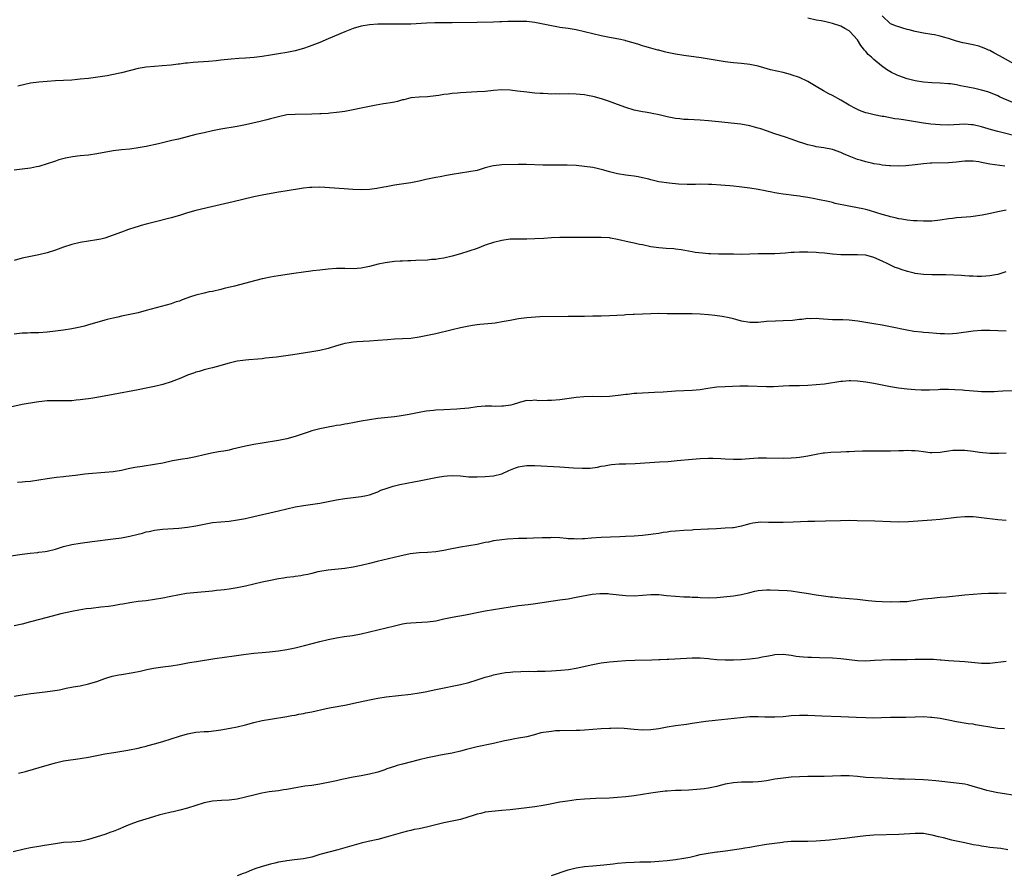
# Model space of a CAD drawing. Units: inches. Extents: x 2620393 to 2622000, y 1461474 to 1464000.
# Drawn here: x 2620750 to 2620989, y 1463453 to 1463660 of the extents above; entities that cross this region are included whole.
import ezdxf

# ---------------------------------------------------------------- set-up
doc = ezdxf.new("R2010")
doc.units = ezdxf.units.IN
doc.header["$MEASUREMENT"] = 0
doc.layers.add('LD26191461_10ft', color=254, linetype='Continuous')

msp = doc.modelspace()

# ---------------------------------------------------------------- linework, layer by layer
at = {"layer": 'LD26191461_10ft'}
for points, elevation in [([(2620991, 1463649.29), (2620987.33, 1463651.33), (2620986.01, 1463652.01), (2620985, 1463652.58), (2620984.69, 1463652.69), (2620984.03, 1463653), (2620983, 1463653.43), (2620982.39, 1463653.61), (2620981, 1463653.95), (2620979.79, 1463654.21), (2620979, 1463654.34), (2620978.46, 1463654.46), (2620977, 1463654.83), (2620975, 1463655.47), (2620973.8, 1463655.8), (2620973, 1463656.07), (2620971.63, 1463656.37), (2620971, 1463656.49), (2620969, 1463656.79), (2620967, 1463657.15), (2620965.55, 1463657.55), (2620965, 1463657.67), (2620964.02, 1463658.02), (2620963, 1463658.28), (2620962.49, 1463658.49), (2620961, 1463659.03), (2620959, 1463660.99)], 10130), ([(2620993, 1463631.51), (2620986.99, 1463632.99), (2620985.42, 1463633.42), (2620983, 1463634.13), (2620981, 1463634.58), (2620980.6, 1463634.6), (2620979, 1463634.74), (2620975, 1463634.54), (2620973, 1463634.58), (2620970.78, 1463634.78), (2620969, 1463635.03), (2620964.15, 1463635.85), (2620963, 1463635.99), (2620962.08, 1463636.08), (2620959.39, 1463636.61), (2620959, 1463636.65), (2620957.03, 1463637.03), (2620955.41, 1463637.41), (2620955, 1463637.53), (2620953.92, 1463637.92), (2620953, 1463638.32), (2620952.54, 1463638.54), (2620951, 1463639.41), (2620949, 1463640.58), (2620947, 1463641.67), (2620946.11, 1463642.11), (2620944.82, 1463642.82), (2620943, 1463643.91), (2620941, 1463645.08), (2620939, 1463646.04), (2620937, 1463646.74), (2620936.79, 1463646.79), (2620935, 1463647.25), (2620931.95, 1463647.95), (2620930.38, 1463648.38), (2620929, 1463648.8), (2620928.16, 1463649), (2620927, 1463649.24), (2620925, 1463649.44), (2620923, 1463649.61), (2620922.29, 1463649.71), (2620921, 1463649.88), (2620915.19, 1463650.81), (2620911, 1463651.37), (2620909, 1463651.7), (2620907, 1463652.13), (2620906.3, 1463652.3), (2620905, 1463652.65), (2620904.71, 1463652.71), (2620903, 1463653.19), (2620901.55, 1463653.55), (2620901, 1463653.75), (2620899.88, 1463654.12), (2620897, 1463654.96), (2620896.82, 1463655), (2620895.31, 1463655.31), (2620893, 1463655.72), (2620891, 1463656.12), (2620885, 1463657.56), (2620883, 1463657.9), (2620881, 1463658.18), (2620880.31, 1463658.31), (2620879, 1463658.53), (2620878.62, 1463658.62), (2620876.96, 1463658.96), (2620875, 1463659.33), (2620873, 1463659.58), (2620871, 1463659.64), (2620870.37, 1463659.63), (2620868.42, 1463659.58), (2620867, 1463659.52), (2620866.49, 1463659.51), (2620865, 1463659.46), (2620861, 1463659.35), (2620855, 1463659.26), (2620850.75, 1463659.25), (2620848.8, 1463659.2), (2620844.97, 1463658.97), (2620843, 1463658.93), (2620839, 1463658.98), (2620837, 1463658.96), (2620835, 1463658.83), (2620833, 1463658.5), (2620831, 1463657.88), (2620829, 1463657.07), (2620825, 1463655.38), (2620823, 1463654.55), (2620821, 1463653.77), (2620820.41, 1463653.59), (2620819, 1463653.09), (2620817, 1463652.54), (2620815, 1463652.1), (2620813, 1463651.75), (2620811.54, 1463651.54), (2620811, 1463651.44), (2620809, 1463651.17), (2620807.07, 1463650.93), (2620805, 1463650.76), (2620803.34, 1463650.66), (2620801.49, 1463650.51), (2620799, 1463650.25), (2620797.89, 1463650.11), (2620796.05, 1463649.95), (2620792.31, 1463649.69), (2620791, 1463649.54), (2620790.49, 1463649.51), (2620789, 1463649.29), (2620788.72, 1463649.28), (2620787, 1463649.05), (2620784.86, 1463648.86), (2620783, 1463648.74), (2620781, 1463648.57), (2620779, 1463648.23), (2620775, 1463647.19), (2620774.18, 1463647), (2620771.53, 1463646.47), (2620769.8, 1463646.2), (2620767, 1463645.86), (2620765, 1463645.65), (2620764.39, 1463645.61), (2620763, 1463645.45), (2620761, 1463645.32), (2620759, 1463645.24), (2620757, 1463645.12), (2620755, 1463644.94), (2620753, 1463644.67), (2620751.61, 1463644.39), (2620749.94, 1463643.94)], 10150), ([(2620991, 1463639.87), (2620988.25, 1463641), (2620987.39, 1463641.39), (2620987, 1463641.59), (2620986.02, 1463642.02), (2620984.58, 1463642.58), (2620983.01, 1463643.01), (2620981.38, 1463643.38), (2620979.69, 1463643.69), (2620977.92, 1463644.08), (2620977, 1463644.26), (2620975.5, 1463644.5), (2620975, 1463644.57), (2620973, 1463644.69), (2620971, 1463644.77), (2620969, 1463644.96), (2620967, 1463645.28), (2620965, 1463645.76), (2620963, 1463646.46), (2620962.62, 1463646.62), (2620961.27, 1463647.27), (2620960.01, 1463648.01), (2620958.85, 1463648.85), (2620957, 1463650.41), (2620956.43, 1463651), (2620955.63, 1463651.63), (2620955, 1463652.38), (2620954.68, 1463652.68), (2620954.51, 1463653), (2620953.81, 1463653.81), (2620953, 1463655.2), (2620951.18, 1463657.18), (2620951, 1463657.34), (2620949.95, 1463657.95), (2620949, 1463658.45), (2620947, 1463659.15), (2620945, 1463659.59), (2620944.26, 1463659.74), (2620943, 1463659.96), (2620941, 1463660.37)], 10140), ([(2620988.66, 1463624.66), (2620985, 1463625.14), (2620983, 1463625.5), (2620982.36, 1463625.64), (2620981, 1463625.81), (2620980.16, 1463625.84), (2620979, 1463625.8), (2620978.29, 1463625.71), (2620977, 1463625.57), (2620975, 1463625.43), (2620971, 1463625.35), (2620970.67, 1463625.33), (2620969, 1463625.21), (2620966.94, 1463624.94), (2620964.67, 1463624.67), (2620963, 1463624.61), (2620961, 1463624.67), (2620960.72, 1463624.72), (2620959, 1463624.88), (2620958.35, 1463625), (2620957, 1463625.22), (2620956.72, 1463625.28), (2620955, 1463625.68), (2620954.02, 1463625.98), (2620953, 1463626.26), (2620951.03, 1463627.03), (2620949.64, 1463627.64), (2620949, 1463627.94), (2620947, 1463628.66), (2620944.91, 1463629.09), (2620943, 1463629.33), (2620942.54, 1463629.46), (2620941, 1463629.77), (2620939.78, 1463630.22), (2620939, 1463630.46), (2620937, 1463631.17), (2620935.6, 1463631.6), (2620933, 1463632.47), (2620931, 1463633.19), (2620929.63, 1463633.63), (2620929, 1463633.85), (2620928.08, 1463634.08), (2620927, 1463634.37), (2620924.76, 1463634.76), (2620919.37, 1463635.37), (2620917, 1463635.59), (2620915, 1463635.75), (2620912.1, 1463635.9), (2620911, 1463635.94), (2620910.03, 1463636.03), (2620909, 1463636.16), (2620907, 1463636.57), (2620905.01, 1463637.02), (2620903.36, 1463637.36), (2620903, 1463637.4), (2620901.66, 1463637.66), (2620901, 1463637.75), (2620899, 1463638.19), (2620897, 1463638.79), (2620895, 1463639.51), (2620893, 1463640.24), (2620891.08, 1463640.92), (2620890.8, 1463641), (2620889.38, 1463641.38), (2620889, 1463641.5), (2620887.71, 1463641.71), (2620887, 1463641.87), (2620885.95, 1463641.95), (2620885, 1463642.06), (2620883, 1463642.1), (2620881, 1463642.07), (2620880.09, 1463642.09), (2620879, 1463642.07), (2620878.13, 1463642.13), (2620877, 1463642.16), (2620876.23, 1463642.23), (2620875, 1463642.31), (2620873, 1463642.5), (2620870.76, 1463642.76), (2620869, 1463642.98), (2620867, 1463643.06), (2620865, 1463642.91), (2620863, 1463642.71), (2620861, 1463642.58), (2620857, 1463642.35), (2620856.28, 1463642.28), (2620855, 1463642.19), (2620854.05, 1463642.05), (2620853, 1463641.94), (2620851.72, 1463641.72), (2620851, 1463641.63), (2620849, 1463641.42), (2620847, 1463641.34), (2620845, 1463641.12), (2620843.31, 1463640.69), (2620843, 1463640.63), (2620841.72, 1463640.28), (2620841, 1463640.11), (2620840.04, 1463639.96), (2620839, 1463639.74), (2620838.33, 1463639.67), (2620836.62, 1463639.38), (2620835, 1463639.07), (2620833, 1463638.62), (2620831, 1463638.21), (2620829, 1463637.87), (2620827.69, 1463637.69), (2620827, 1463637.58), (2620825.45, 1463637.45), (2620825, 1463637.39), (2620823.3, 1463637.3), (2620823, 1463637.27), (2620821, 1463637.19), (2620817, 1463637.15), (2620815, 1463637), (2620813, 1463636.57), (2620811, 1463636.04), (2620810.14, 1463635.86), (2620808.55, 1463635.45), (2620805, 1463634.64), (2620804.57, 1463634.57), (2620803, 1463634.25), (2620799, 1463633.53), (2620797, 1463633.14), (2620795, 1463632.72), (2620793, 1463632.26), (2620788.82, 1463631.18), (2620787.21, 1463630.79), (2620783.97, 1463630.03), (2620781, 1463629.4), (2620779, 1463629.03), (2620777, 1463628.75), (2620775, 1463628.56), (2620773, 1463628.32), (2620769, 1463627.59), (2620767, 1463627.32), (2620765, 1463627.1), (2620763.13, 1463626.87), (2620761.44, 1463626.55), (2620759.86, 1463626.14), (2620759, 1463625.87), (2620755, 1463624.54), (2620754.44, 1463624.44), (2620753, 1463624.1), (2620751, 1463623.9), (2620749, 1463623.65)], 10160), ([(2620989, 1463614.02), (2620987.73, 1463613.73), (2620987, 1463613.58), (2620985.19, 1463613.19), (2620983.19, 1463612.81), (2620981, 1463612.47), (2620980.4, 1463612.4), (2620978.19, 1463612.19), (2620977, 1463612.12), (2620975.98, 1463611.98), (2620975, 1463611.87), (2620973, 1463611.53), (2620971, 1463611.33), (2620969.35, 1463611.35), (2620969, 1463611.33), (2620967.42, 1463611.42), (2620966.6, 1463611.4), (2620965, 1463611.55), (2620963.78, 1463611.78), (2620963, 1463611.86), (2620962.12, 1463612.12), (2620961, 1463612.33), (2620960.52, 1463612.52), (2620959, 1463612.92), (2620957.45, 1463613.45), (2620955.91, 1463613.91), (2620955, 1463614.16), (2620954.31, 1463614.31), (2620953, 1463614.56), (2620950.91, 1463614.91), (2620947.63, 1463615.63), (2620947, 1463615.81), (2620945.95, 1463616.05), (2620943.43, 1463616.57), (2620942.69, 1463616.69), (2620941, 1463617.03), (2620939.29, 1463617.29), (2620939, 1463617.36), (2620937.51, 1463617.51), (2620937, 1463617.63), (2620935.73, 1463617.73), (2620935, 1463617.85), (2620933.99, 1463617.99), (2620933, 1463618.16), (2620932.32, 1463618.32), (2620931, 1463618.57), (2620930.66, 1463618.66), (2620928.98, 1463618.98), (2620927, 1463619.3), (2620924.36, 1463619.64), (2620923, 1463619.75), (2620922.14, 1463619.86), (2620921, 1463619.93), (2620919.96, 1463620.04), (2620917.81, 1463620.19), (2620917, 1463620.22), (2620915, 1463620.24), (2620913.8, 1463620.2), (2620911.82, 1463620.18), (2620909.73, 1463620.27), (2620907.5, 1463620.5), (2620905, 1463620.87), (2620903, 1463621.32), (2620902.54, 1463621.46), (2620901, 1463621.84), (2620899.94, 1463622.06), (2620899, 1463622.2), (2620897.63, 1463622.37), (2620897, 1463622.43), (2620895, 1463622.78), (2620893, 1463623.29), (2620891.66, 1463623.66), (2620890.04, 1463624.04), (2620889, 1463624.26), (2620887, 1463624.57), (2620885, 1463624.76), (2620882.83, 1463624.83), (2620881, 1463624.83), (2620878.86, 1463624.86), (2620876.9, 1463624.9), (2620872.96, 1463625.04), (2620870.95, 1463625.05), (2620867, 1463624.95), (2620865, 1463624.72), (2620864.59, 1463624.59), (2620863, 1463624.18), (2620861, 1463623.6), (2620859, 1463623.23), (2620857, 1463622.93), (2620855, 1463622.57), (2620853.64, 1463622.36), (2620852.07, 1463622.07), (2620851, 1463621.91), (2620849, 1463621.49), (2620848.62, 1463621.38), (2620846.99, 1463621.01), (2620845, 1463620.63), (2620841, 1463620), (2620839, 1463619.64), (2620838.47, 1463619.53), (2620836.79, 1463619.21), (2620835, 1463618.94), (2620833, 1463618.86), (2620830.99, 1463618.99), (2620828.84, 1463619.16), (2620823, 1463619.52), (2620821, 1463619.5), (2620820.56, 1463619.44), (2620819, 1463619.28), (2620814.59, 1463618.59), (2620813, 1463618.32), (2620809, 1463617.61), (2620807, 1463617.2), (2620802.01, 1463615.99), (2620796.79, 1463614.79), (2620793, 1463613.87), (2620791, 1463613.31), (2620789, 1463612.67), (2620787, 1463612.09), (2620782.88, 1463611.12), (2620781.29, 1463610.71), (2620781, 1463610.62), (2620779.73, 1463610.27), (2620779, 1463610.03), (2620778.21, 1463609.79), (2620776.71, 1463609.29), (2620775, 1463608.67), (2620773, 1463607.92), (2620771, 1463607.24), (2620769.99, 1463607), (2620769, 1463606.78), (2620767, 1463606.5), (2620765, 1463606.18), (2620763, 1463605.67), (2620761, 1463605), (2620759, 1463604.28), (2620757, 1463603.64), (2620755, 1463603.17), (2620753, 1463602.8), (2620751, 1463602.35), (2620749, 1463601.78)], 10170), ([(2620988.9, 1463599.1), (2620987, 1463598.45), (2620986.38, 1463598.38), (2620985, 1463598.09), (2620984.05, 1463598.05), (2620983, 1463597.98), (2620981.97, 1463597.97), (2620981, 1463598.02), (2620980.03, 1463598.03), (2620979, 1463598.13), (2620978.16, 1463598.16), (2620976.28, 1463598.28), (2620974.36, 1463598.36), (2620972.35, 1463598.35), (2620971, 1463598.32), (2620969, 1463598.4), (2620967, 1463598.69), (2620966.75, 1463598.75), (2620965.13, 1463599.13), (2620963.6, 1463599.6), (2620963, 1463599.84), (2620962.15, 1463600.15), (2620960.34, 1463601), (2620959, 1463601.67), (2620957, 1463602.56), (2620955, 1463603.1), (2620953, 1463603.22), (2620951, 1463603.16), (2620949, 1463603.2), (2620947, 1463603.36), (2620945, 1463603.57), (2620943.69, 1463603.69), (2620943, 1463603.74), (2620941, 1463603.82), (2620939.8, 1463603.8), (2620939, 1463603.81), (2620937.73, 1463603.73), (2620937, 1463603.72), (2620935.59, 1463603.59), (2620933, 1463603.46), (2620929, 1463603.39), (2620927, 1463603.33), (2620925, 1463603.3), (2620923, 1463603.31), (2620919.37, 1463603.37), (2620917.43, 1463603.43), (2620917, 1463603.45), (2620915.56, 1463603.56), (2620913.78, 1463603.78), (2620913, 1463603.9), (2620910.37, 1463604.37), (2620909, 1463604.57), (2620908.61, 1463604.61), (2620906.75, 1463604.75), (2620905, 1463604.84), (2620903, 1463605.1), (2620901, 1463605.56), (2620900.3, 1463605.7), (2620899, 1463606.01), (2620897.78, 1463606.22), (2620895, 1463606.86), (2620893.24, 1463607.24), (2620893, 1463607.28), (2620891, 1463607.41), (2620889.38, 1463607.38), (2620889, 1463607.39), (2620887.36, 1463607.36), (2620885, 1463607.4), (2620883.4, 1463607.4), (2620883, 1463607.41), (2620881.39, 1463607.39), (2620881, 1463607.41), (2620879, 1463607.31), (2620877.16, 1463607.16), (2620875, 1463607.02), (2620873, 1463606.97), (2620871, 1463606.99), (2620869, 1463606.94), (2620867, 1463606.68), (2620865, 1463606.19), (2620863, 1463605.49), (2620861, 1463604.75), (2620859, 1463604.08), (2620857, 1463603.44), (2620855, 1463602.85), (2620853, 1463602.4), (2620851.77, 1463602.23), (2620851, 1463602.09), (2620849.98, 1463602.02), (2620849, 1463601.91), (2620846.21, 1463601.79), (2620845, 1463601.77), (2620844.28, 1463601.72), (2620843, 1463601.68), (2620842.38, 1463601.62), (2620841, 1463601.53), (2620838.75, 1463601.25), (2620837.08, 1463600.92), (2620835, 1463600.37), (2620833, 1463599.97), (2620831, 1463599.83), (2620829, 1463599.85), (2620827, 1463599.84), (2620825, 1463599.71), (2620823, 1463599.5), (2620821.29, 1463599.29), (2620820.79, 1463599.21), (2620818.99, 1463598.99), (2620816.67, 1463598.67), (2620813, 1463598.12), (2620811.94, 1463597.94), (2620811, 1463597.8), (2620809.47, 1463597.47), (2620809, 1463597.39), (2620807.47, 1463597), (2620802.37, 1463595.63), (2620799.84, 1463595), (2620799, 1463594.8), (2620797, 1463594.35), (2620796.2, 1463594.2), (2620795, 1463593.94), (2620793, 1463593.43), (2620791.68, 1463593), (2620789.71, 1463592.29), (2620789, 1463592.01), (2620788.22, 1463591.78), (2620787, 1463591.37), (2620785.78, 1463591), (2620781, 1463589.69), (2620779, 1463589.18), (2620778.21, 1463589), (2620775, 1463588.32), (2620774.1, 1463588.1), (2620773, 1463587.87), (2620771.51, 1463587.51), (2620771, 1463587.42), (2620769, 1463586.85), (2620767, 1463586.24), (2620766.03, 1463585.97), (2620765, 1463585.71), (2620763, 1463585.3), (2620760.97, 1463584.97), (2620759, 1463584.71), (2620757, 1463584.49), (2620755, 1463584.35), (2620753, 1463584.29), (2620752.24, 1463584.24), (2620751, 1463584.21), (2620749, 1463584.03)], 10180), ([(2620989, 1463584.75), (2620987, 1463584.77), (2620985, 1463584.9), (2620983, 1463584.91), (2620981, 1463584.72), (2620977, 1463584.18), (2620975, 1463584.03), (2620974.06, 1463584.06), (2620973, 1463584.07), (2620972.16, 1463584.16), (2620970.3, 1463584.3), (2620969, 1463584.43), (2620968.46, 1463584.46), (2620966.67, 1463584.67), (2620964.96, 1463584.96), (2620961, 1463585.76), (2620959, 1463586.14), (2620957, 1463586.49), (2620953.13, 1463587.13), (2620951, 1463587.39), (2620949.47, 1463587.47), (2620947.5, 1463587.5), (2620947, 1463587.49), (2620943.72, 1463587.72), (2620943, 1463587.78), (2620941.73, 1463587.73), (2620941, 1463587.75), (2620939.54, 1463587.54), (2620939, 1463587.52), (2620937.3, 1463587.3), (2620935, 1463587.2), (2620933.18, 1463587.18), (2620931.04, 1463587.04), (2620929, 1463586.85), (2620927, 1463586.83), (2620925, 1463587.16), (2620923.57, 1463587.57), (2620923, 1463587.67), (2620921.95, 1463587.95), (2620920.26, 1463588.26), (2620918.52, 1463588.52), (2620917, 1463588.7), (2620915, 1463588.86), (2620913, 1463588.92), (2620910.89, 1463588.89), (2620908.88, 1463588.88), (2620907, 1463588.93), (2620905, 1463588.97), (2620903, 1463588.93), (2620901, 1463588.86), (2620899, 1463588.76), (2620898.74, 1463588.74), (2620897, 1463588.65), (2620896.62, 1463588.62), (2620893, 1463588.43), (2620891, 1463588.36), (2620889, 1463588.31), (2620887, 1463588.27), (2620883, 1463588.25), (2620876.17, 1463588.17), (2620874.06, 1463588.06), (2620873, 1463587.98), (2620871, 1463587.71), (2620869, 1463587.34), (2620867.06, 1463586.94), (2620865.34, 1463586.66), (2620864.61, 1463586.61), (2620861.68, 1463586.32), (2620861, 1463586.25), (2620859.91, 1463586.09), (2620859, 1463585.92), (2620857, 1463585.52), (2620855, 1463585.08), (2620851, 1463584.08), (2620849.83, 1463583.83), (2620849, 1463583.64), (2620847, 1463583.26), (2620845, 1463582.99), (2620843, 1463582.86), (2620841, 1463582.77), (2620839.35, 1463582.65), (2620837, 1463582.44), (2620835, 1463582.27), (2620831.89, 1463582.11), (2620831, 1463582.04), (2620830.08, 1463581.92), (2620829, 1463581.73), (2620828.42, 1463581.58), (2620827, 1463581.16), (2620825, 1463580.52), (2620823, 1463580.03), (2620821, 1463579.69), (2620816.43, 1463579), (2620814.77, 1463578.76), (2620812.46, 1463578.46), (2620809.83, 1463578.17), (2620809, 1463578.05), (2620807.94, 1463577.94), (2620805.77, 1463577.77), (2620805, 1463577.74), (2620804.33, 1463577.67), (2620803, 1463577.49), (2620801, 1463577), (2620797.91, 1463576.09), (2620797, 1463575.87), (2620796.32, 1463575.68), (2620795, 1463575.36), (2620793.81, 1463575), (2620793, 1463574.78), (2620792.63, 1463574.63), (2620791, 1463574.05), (2620789.37, 1463573.37), (2620787, 1463572.49), (2620785, 1463571.86), (2620783, 1463571.33), (2620781, 1463570.9), (2620779, 1463570.52), (2620773, 1463569.44), (2620769, 1463568.7), (2620767.55, 1463568.45), (2620767, 1463568.37), (2620766.28, 1463568.28), (2620765, 1463568.09), (2620764.02, 1463568.01), (2620763, 1463567.9), (2620761, 1463567.85), (2620759, 1463567.89), (2620757.85, 1463567.85), (2620757, 1463567.85), (2620755.69, 1463567.69), (2620755, 1463567.64), (2620754.42, 1463567.58), (2620751.01, 1463566.99), (2620747, 1463566.13)], 10190), ([(2620991, 1463570.31), (2620988.18, 1463570.18), (2620987, 1463570.1), (2620986.09, 1463570.09), (2620985, 1463570.04), (2620983, 1463570.09), (2620982.13, 1463570.13), (2620979, 1463570.36), (2620978.42, 1463570.42), (2620976.54, 1463570.54), (2620975, 1463570.61), (2620973, 1463570.58), (2620972.55, 1463570.55), (2620970.44, 1463570.44), (2620969, 1463570.42), (2620968.45, 1463570.45), (2620967, 1463570.53), (2620965, 1463570.7), (2620962.94, 1463570.94), (2620961, 1463571.27), (2620957, 1463572.04), (2620955, 1463572.36), (2620953, 1463572.6), (2620951.32, 1463572.68), (2620951, 1463572.69), (2620949.41, 1463572.59), (2620949, 1463572.55), (2620945, 1463571.93), (2620943, 1463571.71), (2620941, 1463571.57), (2620939, 1463571.49), (2620936.52, 1463571.48), (2620935, 1463571.43), (2620932.7, 1463571.3), (2620931, 1463571.27), (2620926.54, 1463571.46), (2620924.55, 1463571.45), (2620921, 1463571.3), (2620919, 1463571.15), (2620916.84, 1463570.84), (2620915, 1463570.54), (2620913, 1463570.35), (2620909, 1463570.18), (2620906, 1463570), (2620903.89, 1463569.89), (2620901, 1463569.77), (2620899.66, 1463569.66), (2620899, 1463569.62), (2620897.42, 1463569.42), (2620897, 1463569.39), (2620895.13, 1463569.13), (2620893, 1463568.92), (2620891, 1463568.87), (2620888.89, 1463568.89), (2620886.83, 1463568.83), (2620885, 1463568.66), (2620881, 1463568.15), (2620879, 1463567.95), (2620878.03, 1463567.97), (2620875.91, 1463567.91), (2620875, 1463568.02), (2620873.89, 1463567.89), (2620873, 1463567.93), (2620871.52, 1463567.52), (2620871, 1463567.41), (2620869.76, 1463567), (2620869.16, 1463566.84), (2620867.42, 1463566.58), (2620867, 1463566.56), (2620865.47, 1463566.53), (2620864.56, 1463566.56), (2620863, 1463566.57), (2620861, 1463566.41), (2620859, 1463566.14), (2620858.06, 1463566.06), (2620857, 1463565.94), (2620856.12, 1463565.88), (2620853, 1463565.74), (2620851, 1463565.62), (2620850.44, 1463565.56), (2620848.66, 1463565.34), (2620846.97, 1463565.03), (2620844.54, 1463564.54), (2620842.15, 1463564.15), (2620841, 1463564.01), (2620837, 1463563.6), (2620835, 1463563.3), (2620833, 1463562.93), (2620831.34, 1463562.66), (2620829.65, 1463562.35), (2620829, 1463562.25), (2620827.98, 1463562.02), (2620827, 1463561.88), (2620826.28, 1463561.72), (2620825, 1463561.53), (2620823, 1463561.14), (2620821, 1463560.61), (2620820.38, 1463560.38), (2620817, 1463559.22), (2620815, 1463558.69), (2620813, 1463558.3), (2620809, 1463557.61), (2620807, 1463557.28), (2620805, 1463556.9), (2620801.85, 1463556.15), (2620801, 1463555.96), (2620799.71, 1463555.71), (2620799, 1463555.59), (2620798.47, 1463555.53), (2620796.79, 1463555.21), (2620795, 1463554.82), (2620793, 1463554.37), (2620791, 1463553.97), (2620789.77, 1463553.77), (2620787.33, 1463553.33), (2620785, 1463552.84), (2620783, 1463552.47), (2620779.97, 1463552.03), (2620778.26, 1463551.74), (2620776.6, 1463551.4), (2620775, 1463551.05), (2620773, 1463550.74), (2620771, 1463550.55), (2620767, 1463550.23), (2620766.12, 1463550.12), (2620765, 1463550.01), (2620763.84, 1463549.85), (2620761.56, 1463549.56), (2620761, 1463549.48), (2620759.31, 1463549.31), (2620757.02, 1463549.02), (2620753, 1463548.41), (2620751.71, 1463548.29), (2620751, 1463548.2), (2620749.86, 1463548.14)], 10200), ([(2620746.08, 1463530.08), (2620751, 1463530.82), (2620752.94, 1463531.06), (2620754.76, 1463531.24), (2620755, 1463531.25), (2620756.52, 1463531.48), (2620757, 1463531.53), (2620759, 1463532.02), (2620761, 1463532.62), (2620763, 1463533.14), (2620765, 1463533.49), (2620767.89, 1463533.89), (2620773, 1463534.47), (2620775, 1463534.75), (2620777, 1463535.12), (2620779, 1463535.62), (2620780.09, 1463535.91), (2620781, 1463536.18), (2620781.7, 1463536.3), (2620783, 1463536.63), (2620784.88, 1463536.88), (2620788.88, 1463537.12), (2620791, 1463537.33), (2620793, 1463537.64), (2620795, 1463538.05), (2620797, 1463538.42), (2620799, 1463538.64), (2620801, 1463538.81), (2620803.08, 1463539.08), (2620805, 1463539.44), (2620807, 1463539.87), (2620813, 1463541.26), (2620815, 1463541.75), (2620817, 1463542.21), (2620819, 1463542.56), (2620823, 1463543.11), (2620825, 1463543.5), (2620827, 1463543.96), (2620829, 1463544.3), (2620831, 1463544.5), (2620833, 1463544.74), (2620834.23, 1463545), (2620835, 1463545.18), (2620837, 1463545.87), (2620837.76, 1463546.24), (2620839, 1463546.68), (2620839.22, 1463546.78), (2620840.73, 1463547.27), (2620842.35, 1463547.65), (2620845.74, 1463548.26), (2620847, 1463548.51), (2620847.42, 1463548.58), (2620851.4, 1463549.4), (2620853, 1463549.67), (2620853.75, 1463549.75), (2620855, 1463549.83), (2620857, 1463549.72), (2620857.65, 1463549.65), (2620859, 1463549.53), (2620861, 1463549.47), (2620863, 1463549.56), (2620865, 1463549.76), (2620867, 1463550.26), (2620868.65, 1463551), (2620870.3, 1463551.7), (2620871, 1463551.92), (2620871.91, 1463552.09), (2620873, 1463552.26), (2620875, 1463552.25), (2620881, 1463551.89), (2620884.33, 1463551.67), (2620886.43, 1463551.57), (2620887, 1463551.57), (2620888.38, 1463551.62), (2620890.16, 1463551.85), (2620891, 1463552.06), (2620891.81, 1463552.19), (2620893, 1463552.42), (2620893.51, 1463552.49), (2620895.38, 1463552.62), (2620897, 1463552.65), (2620899.24, 1463552.76), (2620905.1, 1463553.1), (2620907.25, 1463553.24), (2620909.43, 1463553.43), (2620913, 1463553.8), (2620915, 1463553.95), (2620917, 1463554.03), (2620918.02, 1463554.02), (2620919.96, 1463553.96), (2620921, 1463553.89), (2620923, 1463553.8), (2620923.79, 1463553.79), (2620925, 1463553.81), (2620925.85, 1463553.85), (2620929, 1463554.06), (2620930.09, 1463554.09), (2620931, 1463554.1), (2620935, 1463554.03), (2620937, 1463554.08), (2620938.2, 1463554.2), (2620939, 1463554.26), (2620940.51, 1463554.51), (2620941, 1463554.58), (2620943, 1463555), (2620944.71, 1463555.29), (2620945, 1463555.33), (2620946.56, 1463555.44), (2620949, 1463555.53), (2620950.39, 1463555.61), (2620951, 1463555.63), (2620952.29, 1463555.71), (2620954.23, 1463555.77), (2620956.22, 1463555.78), (2620957, 1463555.77), (2620958.23, 1463555.77), (2620959, 1463555.75), (2620960.22, 1463555.78), (2620961, 1463555.77), (2620963, 1463555.86), (2620964.11, 1463555.89), (2620965, 1463555.94), (2620966.12, 1463555.88), (2620967, 1463555.87), (2620967.79, 1463555.79), (2620969, 1463555.59), (2620970.61, 1463555.39), (2620971, 1463555.36), (2620973, 1463555.45), (2620973.51, 1463555.51), (2620975, 1463555.77), (2620976.07, 1463555.93), (2620977, 1463555.97), (2620978.03, 1463555.97), (2620979, 1463555.92), (2620981, 1463555.69), (2620982.54, 1463555.46), (2620985, 1463555.23), (2620986.77, 1463555.23), (2620987.22, 1463555.22), (2620989, 1463555.27)], 10210), ([(2620989, 1463538.91), (2620987, 1463539.08), (2620983, 1463539.6), (2620981.72, 1463539.72), (2620981, 1463539.81), (2620979.81, 1463539.81), (2620979, 1463539.83), (2620977, 1463539.65), (2620973, 1463539.18), (2620971, 1463539), (2620965.35, 1463538.65), (2620963, 1463538.56), (2620961, 1463538.59), (2620957.25, 1463538.75), (2620952.9, 1463538.9), (2620951, 1463538.91), (2620948.87, 1463538.87), (2620945.24, 1463538.76), (2620942.72, 1463538.72), (2620941, 1463538.68), (2620937.49, 1463538.51), (2620935, 1463538.43), (2620933, 1463538.43), (2620931.51, 1463538.49), (2620929.5, 1463538.5), (2620929, 1463538.46), (2620927.73, 1463538.27), (2620927, 1463538.11), (2620926.12, 1463537.88), (2620925, 1463537.56), (2620923, 1463537.2), (2620922.82, 1463537.18), (2620921, 1463537.06), (2620918.95, 1463536.95), (2620917, 1463536.82), (2620916.82, 1463536.82), (2620913.35, 1463536.65), (2620913, 1463536.64), (2620911, 1463536.52), (2620909, 1463536.36), (2620907.75, 1463536.25), (2620907, 1463536.14), (2620905.98, 1463536.02), (2620905, 1463535.83), (2620903.6, 1463535.6), (2620903, 1463535.53), (2620901, 1463535.32), (2620899, 1463535.18), (2620896.94, 1463535.06), (2620895.55, 1463535), (2620891, 1463534.86), (2620888.68, 1463534.68), (2620887, 1463534.51), (2620886.52, 1463534.52), (2620885, 1463534.43), (2620884.49, 1463534.49), (2620883, 1463534.54), (2620882.59, 1463534.59), (2620881, 1463534.73), (2620879, 1463534.81), (2620878.79, 1463534.79), (2620877, 1463534.74), (2620876.71, 1463534.71), (2620874.64, 1463534.64), (2620873, 1463534.62), (2620871, 1463534.56), (2620868.4, 1463534.4), (2620867, 1463534.29), (2620865, 1463534.02), (2620863.74, 1463533.74), (2620863, 1463533.6), (2620861, 1463533.16), (2620857, 1463532.5), (2620854.08, 1463531.92), (2620853, 1463531.69), (2620851, 1463531.37), (2620849, 1463531.21), (2620847, 1463531.1), (2620844.86, 1463530.86), (2620842.35, 1463530.35), (2620836.85, 1463529), (2620835, 1463528.51), (2620833, 1463528.02), (2620831, 1463527.62), (2620829, 1463527.32), (2620825, 1463526.93), (2620823, 1463526.6), (2620822.51, 1463526.51), (2620821, 1463526.15), (2620820.08, 1463525.92), (2620819, 1463525.74), (2620818.4, 1463525.6), (2620817, 1463525.41), (2620816.65, 1463525.35), (2620815, 1463525.13), (2620814.18, 1463525), (2620813, 1463524.81), (2620811, 1463524.43), (2620809, 1463524), (2620805, 1463523.04), (2620803, 1463522.63), (2620801, 1463522.31), (2620799.81, 1463522.19), (2620799, 1463522.07), (2620798.01, 1463521.99), (2620797, 1463521.87), (2620792.53, 1463521.47), (2620790.73, 1463521.27), (2620789, 1463521), (2620786.49, 1463520.49), (2620785, 1463520.17), (2620783, 1463519.81), (2620781, 1463519.54), (2620779, 1463519.33), (2620777, 1463519.04), (2620775.3, 1463518.7), (2620774.6, 1463518.6), (2620773, 1463518.32), (2620771.83, 1463518.17), (2620770.01, 1463517.99), (2620767.68, 1463517.68), (2620766.43, 1463517.57), (2620764.71, 1463517.29), (2620762.96, 1463516.96), (2620760.36, 1463516.36), (2620757, 1463515.5), (2620753, 1463514.41), (2620751, 1463513.9), (2620749, 1463513.47)], 10220), ([(2620749, 1463496.46), (2620751, 1463496.79), (2620753.08, 1463497.08), (2620756.52, 1463497.48), (2620758.27, 1463497.73), (2620759.97, 1463498.03), (2620761.61, 1463498.39), (2620763.28, 1463498.72), (2620765, 1463499), (2620767, 1463499.41), (2620769, 1463500.01), (2620771, 1463500.72), (2620772.74, 1463501.26), (2620774.38, 1463501.62), (2620775, 1463501.73), (2620777.83, 1463502.17), (2620779.49, 1463502.51), (2620781.11, 1463502.89), (2620782.76, 1463503.24), (2620785, 1463503.55), (2620787, 1463503.79), (2620789, 1463504.12), (2620791.43, 1463504.57), (2620793.14, 1463504.86), (2620797.54, 1463505.54), (2620802.21, 1463506.21), (2620804.53, 1463506.53), (2620807, 1463506.83), (2620809, 1463507.04), (2620810.81, 1463507.19), (2620813, 1463507.44), (2620815, 1463507.77), (2620817, 1463508.18), (2620819.28, 1463508.72), (2620823, 1463509.71), (2620825, 1463510.2), (2620827, 1463510.6), (2620828.89, 1463510.89), (2620830.85, 1463511.15), (2620833, 1463511.55), (2620837, 1463512.48), (2620839.02, 1463512.98), (2620841, 1463513.51), (2620843, 1463513.96), (2620843.9, 1463514.1), (2620845, 1463514.23), (2620846.28, 1463514.28), (2620849, 1463514.42), (2620851, 1463514.71), (2620853, 1463515.17), (2620855, 1463515.59), (2620858.17, 1463516.17), (2620863, 1463517.11), (2620865, 1463517.46), (2620869, 1463518.08), (2620871, 1463518.35), (2620873.36, 1463518.64), (2620875.13, 1463518.87), (2620881, 1463519.72), (2620883, 1463520.03), (2620885, 1463520.39), (2620888.87, 1463521.13), (2620890.69, 1463521.31), (2620892.74, 1463521.26), (2620893, 1463521.24), (2620897, 1463520.77), (2620899, 1463520.74), (2620903, 1463521.06), (2620905, 1463521.02), (2620906.81, 1463520.81), (2620909, 1463520.61), (2620911, 1463520.51), (2620912.46, 1463520.46), (2620913, 1463520.42), (2620914.37, 1463520.37), (2620915, 1463520.32), (2620917, 1463520.26), (2620919, 1463520.34), (2620923, 1463520.74), (2620925, 1463521.05), (2620927, 1463521.56), (2620928.17, 1463521.83), (2620929, 1463522), (2620929.92, 1463522.08), (2620931, 1463522.14), (2620931.86, 1463522.14), (2620933.91, 1463522.09), (2620936.02, 1463521.98), (2620937, 1463521.9), (2620939, 1463521.63), (2620940.67, 1463521.33), (2620943, 1463520.97), (2620944.76, 1463520.76), (2620946.52, 1463520.52), (2620947, 1463520.48), (2620948.3, 1463520.3), (2620949, 1463520.25), (2620950.14, 1463520.14), (2620951, 1463520.08), (2620953, 1463519.89), (2620955.57, 1463519.57), (2620957.41, 1463519.41), (2620959, 1463519.35), (2620961, 1463519.31), (2620961.32, 1463519.32), (2620963, 1463519.3), (2620963.34, 1463519.34), (2620965, 1463519.38), (2620965.46, 1463519.46), (2620967, 1463519.64), (2620969, 1463519.96), (2620970.07, 1463520.07), (2620971, 1463520.2), (2620972.3, 1463520.3), (2620973, 1463520.38), (2620974.51, 1463520.51), (2620978.96, 1463520.96), (2620981, 1463521.14), (2620983, 1463521.26), (2620984.67, 1463521.33), (2620985, 1463521.35), (2620986.61, 1463521.39), (2620987, 1463521.41), (2620989, 1463521.42)], 10230), ([(2620750.12, 1463477.88), (2620751.74, 1463478.26), (2620757, 1463479.81), (2620759, 1463480.37), (2620761, 1463480.8), (2620765, 1463481.38), (2620767, 1463481.74), (2620769, 1463482.13), (2620771, 1463482.49), (2620773.16, 1463482.84), (2620776.57, 1463483.43), (2620779, 1463483.91), (2620779.88, 1463484.12), (2620781, 1463484.37), (2620781.48, 1463484.52), (2620783, 1463484.91), (2620785, 1463485.51), (2620789, 1463486.81), (2620791, 1463487.35), (2620793, 1463487.72), (2620795, 1463487.92), (2620796.04, 1463487.96), (2620797.87, 1463488.13), (2620799, 1463488.29), (2620801.3, 1463488.7), (2620803, 1463489.03), (2620805, 1463489.5), (2620807, 1463490.09), (2620809, 1463490.59), (2620811, 1463490.94), (2620815, 1463491.54), (2620816.23, 1463491.77), (2620817, 1463491.88), (2620817.92, 1463492.08), (2620819, 1463492.26), (2620819.59, 1463492.41), (2620821, 1463492.68), (2620824.51, 1463493.49), (2620825.69, 1463493.69), (2620829, 1463494.32), (2620832.34, 1463495), (2620835, 1463495.6), (2620837, 1463496), (2620839, 1463496.3), (2620845, 1463496.95), (2620847, 1463497.26), (2620848.46, 1463497.54), (2620851, 1463498.11), (2620853.43, 1463498.57), (2620855, 1463498.85), (2620857, 1463499.27), (2620859, 1463499.79), (2620861, 1463500.4), (2620863, 1463501.04), (2620864.54, 1463501.46), (2620865, 1463501.6), (2620866.17, 1463501.83), (2620867, 1463502.02), (2620867.85, 1463502.15), (2620869, 1463502.29), (2620869.64, 1463502.36), (2620871.55, 1463502.45), (2620873.53, 1463502.47), (2620875, 1463502.45), (2620875.53, 1463502.47), (2620877, 1463502.47), (2620877.49, 1463502.51), (2620879, 1463502.57), (2620881.28, 1463502.72), (2620883.09, 1463502.91), (2620885, 1463503.24), (2620889, 1463504.14), (2620891, 1463504.49), (2620893, 1463504.75), (2620895, 1463504.95), (2620897, 1463505.1), (2620899.2, 1463505.2), (2620903.26, 1463505.26), (2620905, 1463505.33), (2620905.32, 1463505.32), (2620907, 1463505.43), (2620907.42, 1463505.42), (2620911.67, 1463505.67), (2620913, 1463505.72), (2620913.72, 1463505.72), (2620915, 1463505.7), (2620917, 1463505.56), (2620917.5, 1463505.5), (2620919, 1463505.36), (2620921, 1463505.22), (2620923, 1463505.23), (2620925, 1463505.36), (2620927, 1463505.52), (2620927.6, 1463505.6), (2620929, 1463505.75), (2620929.94, 1463505.95), (2620931, 1463506.12), (2620932.41, 1463506.41), (2620933, 1463506.51), (2620935, 1463506.62), (2620937, 1463506.37), (2620938.17, 1463506.17), (2620939, 1463506.06), (2620939.97, 1463505.97), (2620941, 1463505.89), (2620941.86, 1463505.86), (2620943.79, 1463505.79), (2620947, 1463505.72), (2620949, 1463505.6), (2620953, 1463505.09), (2620955, 1463505.01), (2620957.13, 1463505.13), (2620959, 1463505.27), (2620961, 1463505.34), (2620965, 1463505.35), (2620967, 1463505.41), (2620969, 1463505.44), (2620971.38, 1463505.38), (2620973, 1463505.24), (2620973.24, 1463505.24), (2620975, 1463505.09), (2620979, 1463504.82), (2620983, 1463504.46), (2620984.48, 1463504.48), (2620985, 1463504.46), (2620989, 1463504.96)], 10240), ([(2620988.55, 1463488.55), (2620987, 1463488.66), (2620985, 1463488.94), (2620983, 1463489.32), (2620981.56, 1463489.56), (2620981, 1463489.67), (2620979.81, 1463489.81), (2620977, 1463490.28), (2620975, 1463490.68), (2620973, 1463491.05), (2620971, 1463491.31), (2620970.66, 1463491.34), (2620969, 1463491.44), (2620967, 1463491.41), (2620964.67, 1463491.33), (2620962.71, 1463491.29), (2620961, 1463491.27), (2620958.79, 1463491.21), (2620956.82, 1463491.18), (2620955, 1463491.2), (2620952.72, 1463491.28), (2620949, 1463491.43), (2620944.36, 1463491.64), (2620941, 1463491.77), (2620939, 1463491.8), (2620937, 1463491.7), (2620935, 1463491.48), (2620933, 1463491.35), (2620930.59, 1463491.41), (2620929, 1463491.47), (2620927, 1463491.43), (2620924.74, 1463491.26), (2620918.6, 1463490.6), (2620916.33, 1463490.33), (2620913, 1463489.86), (2620911.65, 1463489.65), (2620909, 1463489.29), (2620907.02, 1463488.98), (2620905, 1463488.6), (2620903, 1463488.32), (2620901, 1463488.26), (2620899, 1463488.39), (2620896.62, 1463488.62), (2620895, 1463488.69), (2620893.34, 1463488.66), (2620893, 1463488.67), (2620891, 1463488.57), (2620887, 1463488.24), (2620885.83, 1463488.17), (2620885, 1463488.14), (2620881, 1463488.09), (2620879.95, 1463488.05), (2620879, 1463487.96), (2620877.74, 1463487.74), (2620877, 1463487.67), (2620876.44, 1463487.56), (2620874.88, 1463487.12), (2620873, 1463486.64), (2620872.58, 1463486.58), (2620871, 1463486.28), (2620870.14, 1463486.14), (2620869, 1463485.93), (2620867.65, 1463485.65), (2620865, 1463485.05), (2620861, 1463484.21), (2620860.02, 1463483.98), (2620858.43, 1463483.57), (2620857, 1463483.17), (2620855, 1463482.71), (2620853.56, 1463482.44), (2620852.17, 1463482.17), (2620851, 1463481.95), (2620849, 1463481.52), (2620847, 1463481.05), (2620843, 1463480.05), (2620841.66, 1463479.66), (2620841, 1463479.48), (2620839.14, 1463478.86), (2620838.69, 1463478.69), (2620837, 1463478.09), (2620835, 1463477.57), (2620833, 1463477.23), (2620831, 1463476.86), (2620828.28, 1463476.28), (2620827, 1463475.98), (2620825, 1463475.57), (2620823, 1463475.2), (2620821, 1463474.89), (2620819.33, 1463474.67), (2620817.6, 1463474.4), (2620815, 1463473.92), (2620814.21, 1463473.79), (2620813, 1463473.61), (2620810.7, 1463473.3), (2620808.98, 1463473.02), (2620807.36, 1463472.64), (2620805, 1463472.02), (2620803, 1463471.55), (2620801, 1463471.29), (2620799.22, 1463471.22), (2620797, 1463471.1), (2620795, 1463470.71), (2620791, 1463469.41), (2620789.1, 1463468.9), (2620787.47, 1463468.52), (2620787, 1463468.43), (2620785, 1463467.94), (2620784.26, 1463467.74), (2620782.71, 1463467.29), (2620779, 1463466.12), (2620777, 1463465.4), (2620776.03, 1463465), (2620774.19, 1463464.19), (2620773, 1463463.72), (2620772.43, 1463463.57), (2620770.93, 1463463), (2620767, 1463461.79), (2620766.37, 1463461.63), (2620765, 1463461.35), (2620763, 1463461.18), (2620761, 1463461.05), (2620759, 1463460.78), (2620756.34, 1463460.34), (2620755, 1463460.11), (2620753, 1463459.75), (2620751.43, 1463459.43), (2620748.83, 1463458.83)], 10250), ([(2620991.64, 1463472.36), (2620987.52, 1463473), (2620987, 1463473.09), (2620985, 1463473.49), (2620984.32, 1463473.68), (2620983, 1463474.02), (2620981, 1463474.65), (2620979.69, 1463475), (2620979, 1463475.16), (2620977, 1463475.46), (2620972, 1463476), (2620970.15, 1463476.15), (2620969, 1463476.22), (2620967, 1463476.3), (2620964.36, 1463476.36), (2620963, 1463476.41), (2620959, 1463476.64), (2620957, 1463476.71), (2620955, 1463476.83), (2620953, 1463477.04), (2620951, 1463477.2), (2620949, 1463477.21), (2620944.95, 1463477.05), (2620941, 1463477), (2620939, 1463476.94), (2620937, 1463476.84), (2620935, 1463476.67), (2620933, 1463476.36), (2620931, 1463475.98), (2620929.82, 1463475.82), (2620929, 1463475.73), (2620927.68, 1463475.68), (2620925, 1463475.69), (2620923, 1463475.54), (2620921, 1463475.16), (2620919.27, 1463474.73), (2620919, 1463474.65), (2620917, 1463474.23), (2620915.93, 1463474.07), (2620914.13, 1463473.87), (2620912.25, 1463473.75), (2620910.33, 1463473.67), (2620909, 1463473.64), (2620907, 1463473.53), (2620906.51, 1463473.49), (2620904.72, 1463473.28), (2620903, 1463473), (2620901, 1463472.65), (2620899, 1463472.35), (2620897, 1463472.11), (2620895, 1463471.95), (2620893, 1463471.83), (2620889.69, 1463471.69), (2620888.34, 1463471.66), (2620887, 1463471.57), (2620885, 1463471.36), (2620882.91, 1463471.09), (2620881, 1463470.8), (2620878.3, 1463470.3), (2620877, 1463470.03), (2620875, 1463469.71), (2620873, 1463469.46), (2620869.01, 1463469.01), (2620867, 1463468.79), (2620864.6, 1463468.6), (2620863, 1463468.39), (2620861.92, 1463468.08), (2620861, 1463467.9), (2620860.34, 1463467.66), (2620857, 1463466.67), (2620855, 1463466.22), (2620853, 1463465.82), (2620851, 1463465.37), (2620849.11, 1463464.89), (2620847, 1463464.42), (2620845.79, 1463464.21), (2620845, 1463463.99), (2620844.18, 1463463.82), (2620843, 1463463.5), (2620839, 1463462.34), (2620837, 1463461.84), (2620834.67, 1463461.33), (2620833, 1463460.92), (2620827.3, 1463459.3), (2620823, 1463458.14), (2620821, 1463457.57), (2620819, 1463457.12), (2620816.87, 1463456.87), (2620815, 1463456.68), (2620814.6, 1463456.6), (2620813, 1463456.34), (2620812.11, 1463456.11), (2620811, 1463455.87), (2620809, 1463455.3), (2620807.28, 1463454.72), (2620805.84, 1463454.16), (2620805, 1463453.76), (2620804.44, 1463453.56), (2620803, 1463453)], 10260), ([(2620879, 1463453.13), (2620883, 1463454.51), (2620885, 1463454.99), (2620887, 1463455.24), (2620889, 1463455.41), (2620891.65, 1463455.65), (2620893.91, 1463455.91), (2620895, 1463456.06), (2620897, 1463456.27), (2620899, 1463456.36), (2620900.39, 1463456.39), (2620901, 1463456.37), (2620902.41, 1463456.41), (2620903, 1463456.4), (2620905, 1463456.53), (2620907, 1463456.73), (2620909, 1463456.98), (2620911, 1463457.28), (2620912.44, 1463457.56), (2620914.07, 1463457.93), (2620915, 1463458.15), (2620917.39, 1463458.61), (2620919, 1463458.81), (2620919.16, 1463458.84), (2620921.06, 1463459.06), (2620925, 1463459.61), (2620925.75, 1463459.75), (2620927, 1463459.95), (2620928.22, 1463460.22), (2620931, 1463460.71), (2620934.84, 1463461.16), (2620935.22, 1463461.22), (2620937, 1463461.4), (2620938.59, 1463461.41), (2620940.6, 1463461.4), (2620941, 1463461.37), (2620943, 1463461.46), (2620946.25, 1463461.75), (2620949, 1463462.03), (2620949.87, 1463462.13), (2620953, 1463462.55), (2620955, 1463462.79), (2620957, 1463462.92), (2620963, 1463463.09), (2620967, 1463463.35), (2620969, 1463463.3), (2620971, 1463462.96), (2620972.53, 1463462.53), (2620973, 1463462.45), (2620973.7, 1463462.3), (2620975.76, 1463461.76), (2620978.94, 1463461.06), (2620980.71, 1463460.71), (2620981, 1463460.63), (2620982.4, 1463460.4), (2620983, 1463460.27), (2620984.12, 1463460.12), (2620985, 1463459.98), (2620985.89, 1463459.89), (2620987.67, 1463459.67), (2620989.38, 1463459.38)], 10270)]:
    msp.add_lwpolyline(points, dxfattribs=dict(at, elevation=elevation))

doc.saveas('drawing.dxf')
